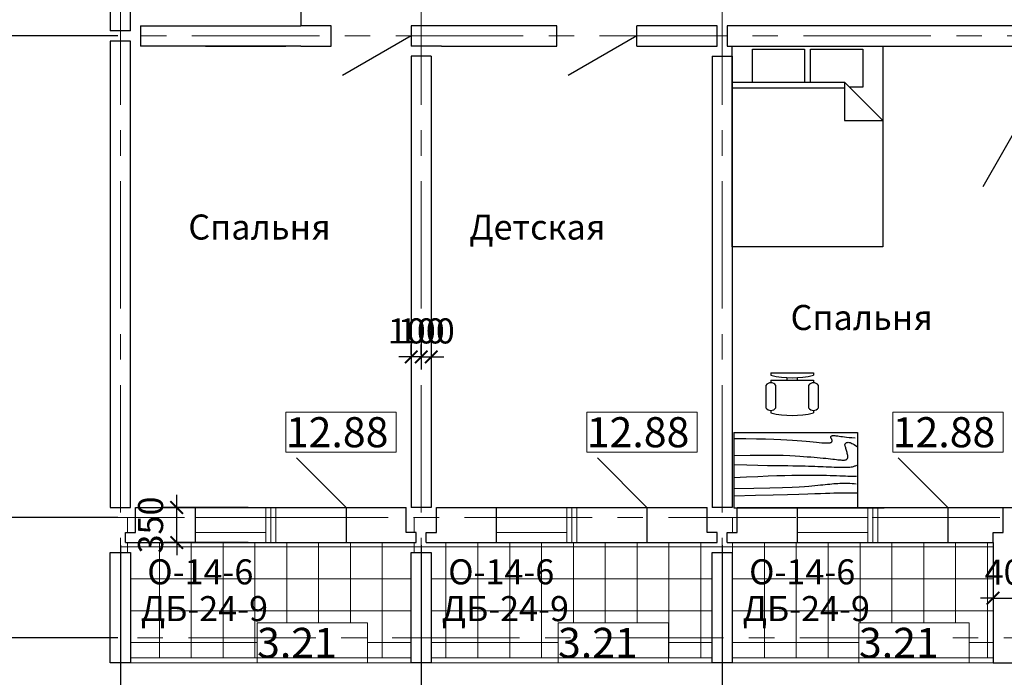
# Model space of a CAD drawing. Units: millimetres. Extents: x -19741 to 527050, y -128125 to -38146.
# Drawn here: x -9330 to 486, y -84484 to -77928 of the extents above; entities that cross this region are included whole.
import ezdxf

# ---------------------------------------------------------------- set-up
doc = ezdxf.new("R2010")
doc.units = ezdxf.units.MM
doc.linetypes.add('CENTERX2', pattern=[101.6, 63.5, -12.7, 12.7, -12.7])
for name, color, linetype, lineweight in [('balkon', 7, 'Continuous', 13), ('okna', 7, 'Continuous', 13), ('osn', 7, 'Continuous', 30), ('post', 7, 'CENTERX2', 13), ('razm', 7, 'Continuous', 13), ('text', 7, 'Continuous', 13)]:
    doc.layers.add(name, color=color, linetype=linetype, lineweight=lineweight)
doc.styles.get("Standard").update_dxf_attribs({"font": 'ARIAL.TTF'})
doc.styles.add('стиль1', font='ARIAL.TTF', dxfattribs={"width": 0.5})
doc.dimstyles.new('ISO-25', dxfattribs={"dimtxt": 250, "dimasz": 125, "dimexe": 125, "dimexo": 25, "dimgap": 100, "dimtad": 1, "dimdec": 0, "dimtxsty": 'Standard', "dimblk": 'ARCHTICK', "dimcen": 2.5, "dimdle": 125, "dimclrd": 256, "dimclre": 256, "dimadec": 0, "dimazin": 0, "dimtfac": 1, "dimtdec": 0, "dimtix": 1, "dimtmove": 0, "dimatfit": 3, "dimfxl": 0, "dimarcsym": 0})

# ---------------------------------------------------------------- blocks, each defined once
blk = doc.blocks.new('_ArchTick')
at = {"color": 0, "linetype": 'ByBlock', "const_width": 0.15}
blk.add_lwpolyline([(-0.5, -0.5), (0.5, 0.5)], dxfattribs=at)
blk = doc.blocks.new('*D239')
at = {"layer": 'Defpoints', "color": 0}
for p in [(-7764.6, -82790.9), (-7025.9, -82790.9), (-7025.9, -83140.9)]:
    blk.add_point(p, dxfattribs=at)
at = {"layer": 'razm', "lineweight": -2}
for p, q in [((-7764.6, -82790.9), (-7764.6, -82665.9)), ((-7050.9, -82790.9), (-7889.6, -82790.9)), ((-7764.6, -83140.9), (-7764.6, -82790.9)), ((-7050.9, -83140.9), (-7889.6, -83140.9)), ((-7764.6, -83140.9), (-7764.6, -83265.9))]:
    blk.add_line(p, q, dxfattribs=at)
at = {"layer": 'razm', "lineweight": -2, "xscale": 125, "yscale": 125, "zscale": 125}
for p, rotation in [((-7764.6, -82790.9), 270), ((-7764.6, -83140.9), 90)]:
    blk.add_blockref('_ArchTick', p, dxfattribs=dict(at, rotation=rotation))
at = {"layer": 'razm', "color": 0, "insert": (-7992.3, -82965.9), "char_height": 250, "attachment_point": 5, "rotation": 90}
blk.add_mtext('350', dxfattribs=at)
blk = doc.blocks.new('*D240')
at = {"layer": 'Defpoints', "color": 0}
for p in [(-8325.9, -83140.9), (-5325.9, -83140.9), (-5325.9, -86640.9)]:
    blk.add_point(p, dxfattribs=at)
at = {"layer": 'razm', "lineweight": -2}
for p, q in [((-8325.9, -83165.9), (-8325.9, -86765.9)), ((-5325.9, -83165.9), (-5325.9, -86765.9)), ((-8450.9, -86640.9), (-5200.9, -86640.9))]:
    blk.add_line(p, q, dxfattribs=at)
at = {"layer": 'razm', "lineweight": -2, "xscale": 125, "yscale": 125, "zscale": 125, "rotation": 180}
blk.add_blockref('_ArchTick', (-8325.9, -86640.9), dxfattribs=at)
at = {"layer": 'razm', "lineweight": -2, "xscale": 125, "yscale": 125, "zscale": 125}
blk.add_blockref('_ArchTick', (-5325.9, -86640.9), dxfattribs=at)
at = {"layer": 'razm', "color": 0, "insert": (-6825.9, -86413.2), "char_height": 250, "attachment_point": 5}
blk.add_mtext('3000', dxfattribs=at)
blk = doc.blocks.new('*D244')
at = {"layer": 'Defpoints', "color": 0}
for p in [(-8325.9, -78090.9), (-9925.9, -82890.9), (-8325.9, -82890.9)]:
    blk.add_point(p, dxfattribs=at)
at = {"layer": 'razm', "lineweight": -2}
for p, q in [((-9925.9, -77965.9), (-9925.9, -83015.9)), ((-8350.9, -78090.9), (-10050.9, -78090.9)), ((-8350.9, -82890.9), (-10050.9, -82890.9))]:
    blk.add_line(p, q, dxfattribs=at)
at = {"layer": 'razm', "lineweight": -2, "xscale": 125, "yscale": 125, "zscale": 125}
for p, rotation in [((-9925.9, -78090.9), 90), ((-9925.9, -82890.9), 270)]:
    blk.add_blockref('_ArchTick', p, dxfattribs=dict(at, rotation=rotation))
at = {"layer": 'razm', "color": 0, "insert": (-10153.6, -80490.9), "char_height": 250, "attachment_point": 5, "rotation": 90}
blk.add_mtext('4800', dxfattribs=at)
blk = doc.blocks.new('*D245')
at = {"layer": 'Defpoints', "color": 0}
for p in [(-9925.9, -82890.9), (-8325.9, -82890.9), (-8325.9, -84090.9)]:
    blk.add_point(p, dxfattribs=at)
at = {"layer": 'razm', "lineweight": -2}
for p, q in [((-9925.9, -84215.9), (-9925.9, -82765.9)), ((-8350.9, -82890.9), (-10050.9, -82890.9)), ((-8350.9, -84090.9), (-10050.9, -84090.9))]:
    blk.add_line(p, q, dxfattribs=at)
at = {"layer": 'razm', "lineweight": -2, "xscale": 125, "yscale": 125, "zscale": 125}
for p, rotation in [((-9925.9, -82890.9), 90), ((-9925.9, -84090.9), 270)]:
    blk.add_blockref('_ArchTick', p, dxfattribs=dict(at, rotation=rotation))
at = {"layer": 'razm', "color": 0, "insert": (-10153.6, -83490.9), "char_height": 250, "attachment_point": 5, "rotation": 90}
blk.add_mtext('1200', dxfattribs=at)
blk = doc.blocks.new('*D287')
at = {"layer": 'Defpoints', "color": 0}
for p in [(-8325.9, -76290.9), (-9925.9, -78090.9), (-8325.9, -78090.9)]:
    blk.add_point(p, dxfattribs=at)
at = {"layer": 'razm', "lineweight": -2}
for p, q in [((-9925.9, -76165.9), (-9925.9, -78215.9)), ((-8350.9, -76290.9), (-10050.9, -76290.9)), ((-8350.9, -78090.9), (-10050.9, -78090.9))]:
    blk.add_line(p, q, dxfattribs=at)
at = {"layer": 'razm', "lineweight": -2, "xscale": 125, "yscale": 125, "zscale": 125}
for p, rotation in [((-9925.9, -76290.9), 90), ((-9925.9, -78090.9), 270)]:
    blk.add_blockref('_ArchTick', p, dxfattribs=dict(at, rotation=rotation))
at = {"layer": 'razm', "color": 0, "insert": (-10153.6, -77190.9), "char_height": 250, "attachment_point": 5, "rotation": 90}
blk.add_mtext('1800', dxfattribs=at)
blk = doc.blocks.new('*D301')
at = {"layer": 'Defpoints', "color": 0}
for p in [(-5325.9, -83140.9), (-2325.9, -83140.9), (-2325.9, -86640.9)]:
    blk.add_point(p, dxfattribs=at)
at = {"layer": 'razm', "lineweight": -2}
for p, q in [((-5325.9, -83165.9), (-5325.9, -86765.9)), ((-2325.9, -83165.9), (-2325.9, -86765.9)), ((-5450.9, -86640.9), (-2200.9, -86640.9))]:
    blk.add_line(p, q, dxfattribs=at)
at = {"layer": 'razm', "lineweight": -2, "xscale": 125, "yscale": 125, "zscale": 125, "rotation": 180}
blk.add_blockref('_ArchTick', (-5325.9, -86640.9), dxfattribs=at)
at = {"layer": 'razm', "lineweight": -2, "xscale": 125, "yscale": 125, "zscale": 125}
blk.add_blockref('_ArchTick', (-2325.9, -86640.9), dxfattribs=at)
at = {"layer": 'razm', "color": 0, "insert": (-3825.9, -86413.2), "char_height": 250, "attachment_point": 5}
blk.add_mtext('3000', dxfattribs=at)
blk = doc.blocks.new('*D302')
at = {"layer": 'Defpoints', "color": 0}
for p in [(-2325.9, -84340.9), (674.1, -84340.9), (-2325.9, -86640.9)]:
    blk.add_point(p, dxfattribs=at)
at = {"layer": 'razm', "lineweight": -2}
for p, q in [((-2325.9, -84365.9), (-2325.9, -86765.9)), ((674.1, -84365.9), (674.1, -86765.9)), ((799.1, -86640.9), (-2450.9, -86640.9))]:
    blk.add_line(p, q, dxfattribs=at)
at = {"layer": 'razm', "lineweight": -2, "xscale": 125, "yscale": 125, "zscale": 125, "rotation": 180}
blk.add_blockref('_ArchTick', (-2325.9, -86640.9), dxfattribs=at)
at = {"layer": 'razm', "lineweight": -2, "xscale": 125, "yscale": 125, "zscale": 125}
blk.add_blockref('_ArchTick', (674.1, -86640.9), dxfattribs=at)
at = {"layer": 'razm', "color": 0, "insert": (-825.9, -86413.2), "char_height": 250, "attachment_point": 5}
blk.add_mtext('3000', dxfattribs=at)
blk = doc.blocks.new('Bed - Queen')
at = {"linetype": 'Continuous'}
for p, q in [((0, -80.00003), (0, 0)), ((0, 0), (59.99999, 0)), ((59.99999, 0), (59.99999, -80.00003)), ((7.99999, -1.2), (28.79998, -1.2)), ((7.99999, -14.4), (7.99999, -1.2)), ((28.79998, -1.2), (28.79998, -14.4)), ((31.19999, -1.2), (51.99999, -1.2)), ((31.19999, -14.4), (31.19999, -1.2)), ((51.99999, -1.2), (51.99999, -16.4)), ((0, -14.4), (44.8, -14.4)), ((59.99999, -29.6), (44.8, -14.4)), ((44.8, -14.4), (44.8, -29.6)), ((44.8, -16.8), (0, -16.8)), ((51.99999, -16.4), (46.79936, -16.4)), ((44.8, -29.6), (59.99999, -29.6)), ((59.99999, -80.00003), (0, -80.00003))]:
    blk.add_line(p, q, dxfattribs=at)
blk = doc.blocks.new('*D309')
at = {"layer": 'Defpoints', "color": 0}
for p in [(-5325.9, -80940.9), (-5225.9, -80940.9), (-5225.9, -81290.9)]:
    blk.add_point(p, dxfattribs=at)
at = {"layer": 'razm', "lineweight": -2}
for p, q in [((-5325.9, -80965.9), (-5325.9, -81415.9)), ((-5225.9, -80965.9), (-5225.9, -81415.9)), ((-5325.9, -81290.9), (-5450.9, -81290.9)), ((-5325.9, -81290.9), (-5225.9, -81290.9)), ((-5225.9, -81290.9), (-5100.9, -81290.9))]:
    blk.add_line(p, q, dxfattribs=at)
at = {"layer": 'razm', "lineweight": -2, "xscale": 125, "yscale": 125, "zscale": 125}
blk.add_blockref('_ArchTick', (-5325.9, -81290.9), dxfattribs=at)
at = {"layer": 'razm', "lineweight": -2, "xscale": 125, "yscale": 125, "zscale": 125, "rotation": 180}
blk.add_blockref('_ArchTick', (-5225.9, -81290.9), dxfattribs=at)
at = {"layer": 'razm', "color": 0, "insert": (-5275.9, -81063.3), "char_height": 250, "attachment_point": 5}
blk.add_mtext('100', dxfattribs=at)
blk = doc.blocks.new('*D310')
at = {"layer": 'Defpoints', "color": 0}
for p in [(-5425.9, -81290.9), (-5425.9, -81290.9), (-5325.9, -81290.9)]:
    blk.add_point(p, dxfattribs=at)
at = {"layer": 'razm', "lineweight": -2}
for p, q in [((-5425.9, -81265.9), (-5425.9, -81165.9)), ((-5325.9, -81265.9), (-5325.9, -81165.9)), ((-5425.9, -81290.9), (-5550.9, -81290.9)), ((-5325.9, -81290.9), (-5425.9, -81290.9)), ((-5325.9, -81290.9), (-5200.9, -81290.9))]:
    blk.add_line(p, q, dxfattribs=at)
at = {"layer": 'razm', "lineweight": -2, "xscale": 125, "yscale": 125, "zscale": 125}
blk.add_blockref('_ArchTick', (-5425.9, -81290.9), dxfattribs=at)
at = {"layer": 'razm', "lineweight": -2, "xscale": 125, "yscale": 125, "zscale": 125, "rotation": 180}
blk.add_blockref('_ArchTick', (-5325.9, -81290.9), dxfattribs=at)
at = {"layer": 'razm', "color": 0, "insert": (-5375.9, -81063.3), "char_height": 250, "attachment_point": 5}
blk.add_mtext('100', dxfattribs=at)
blk = doc.blocks.new('Chair - Desk')
at = {"linetype": 'Continuous'}
for p, q in [((-8.5, 0), (-8.5, -1)), ((-8.5, 0), (8.5, 0)), ((8.5, 0), (8.5, -1)), ((-8.5, -3), (-8.5, -4)), ((-8.5, -3), (8.5, -3)), ((-2, -3), (-2, -1.9355)), ((2, -1.9576), (2, -3)), ((8.5, -3), (8.5, -4)), ((-10.5, -5), (-10.5, -14)), ((-6.5, -14), (-6.5, -5)), ((6.5, -5), (6.5, -14)), ((10.5, -14), (10.5, -5)), ((-8.5, -15), (-8.5, -16)), ((8.5, -15), (8.5, -16))]:
    blk.add_line(p, q, dxfattribs=at)
for centre, radius, start, end in [((0, 34.625), 36.625, 256.5803, 283.4197), ((-8.5, -6.5), 2.5, 36.8699, 143.1301), ((8.5, -6.5), 2.5, 36.8699, 143.1301), ((-8.5, -12.5), 2.5, 216.8699, 323.1301), ((8.5, -12.5), 2.5, 216.8699, 323.1301), ((0, 19.625), 36.625, 256.5803, 283.4197)]:
    blk.add_arc(centre, radius, start, end, dxfattribs=at)
blk = doc.blocks.new('*D311')
at = {"layer": 'Defpoints', "color": 0}
for p in [(374.1, -83505.9), (774.1, -83505.9), (774.1, -83695.9)]:
    blk.add_point(p, dxfattribs=at)
at = {"layer": 'osn', "lineweight": -2}
for p, q in [((374.1, -83530.9), (374.1, -83820.9)), ((774.1, -83530.9), (774.1, -83820.9)), ((374.1, -83695.9), (249.1, -83695.9)), ((374.1, -83695.9), (774.1, -83695.9)), ((774.1, -83695.9), (899.1, -83695.9))]:
    blk.add_line(p, q, dxfattribs=at)
at = {"layer": 'osn', "lineweight": -2, "xscale": 125, "yscale": 125, "zscale": 125}
blk.add_blockref('_ArchTick', (374.1, -83695.9), dxfattribs=at)
at = {"layer": 'osn', "lineweight": -2, "xscale": 125, "yscale": 125, "zscale": 125, "rotation": 180}
blk.add_blockref('_ArchTick', (774.1, -83695.9), dxfattribs=at)
at = {"layer": 'osn', "color": 0, "lineweight": 15, "insert": (574.1, -83468.3), "char_height": 250, "attachment_point": 5}
blk.add_mtext('400', dxfattribs=at)

msp = doc.modelspace()

# ---------------------------------------------------------------- hatches: boundary and pattern name
at = {"layer": 'osn', "lineweight": 15}
h = msp.add_hatch(dxfattribs=at)
h.set_pattern_fill('ANSI37', color=256, scale=100, angle=45, style=0)
h.paths.add_polyline_path([(-7575.949, -83140.907), (-8275.949, -83140.907), (-8275.949, -83040.907), (-8175.949, -83040.907), (-8175.949, -82890.907), (-8325.949, -82890.907), (-8325.949, -83240.907), (-8225.949, -83240.907), (-8225.949, -84090.907), (-6962.785, -84090.907), (-6962.785, -83940.907), (-5862.785, -83940.907), (-5862.785, -84090.907), (-5425.949, -84090.907), (-5425.949, -83240.907), (-5325.949, -83240.907), (-5325.949, -82890.907), (-5475.949, -82890.907), (-5475.949, -83040.907), (-5375.949, -83040.907), (-5375.949, -83140.907), (-6075.949, -83140.907), (-6075.949, -83140.903), (-7575.949, -83140.903)])
h.paths.add_polyline_path([(-8225.949, -84090.907), (-8225.949, -84290.903), (-6962.785, -84290.903), (-6962.785, -84090.907)])
h.paths.add_polyline_path([(-5862.785, -84290.903), (-5425.949, -84290.903), (-5425.949, -84090.907), (-5862.785, -84090.907)])
h.paths.add_polyline_path([(-8135.315, -83640.312), (-6675.731, -83640.312), (-6675.731, -83174.657), (-8135.315, -83174.657)], flags=24)
h.paths.add_polyline_path([(-8214.9, -84087.053), (-6492.049, -84087.053), (-6492.049, -83530.232), (-8214.9, -83530.232)], flags=24)
h.paths.add_polyline_path([(-7039.422, -84372.865), (-6070.459, -84372.865), (-6070.459, -83913.042), (-7039.422, -83913.042)], flags=9)
h = msp.add_hatch(dxfattribs=at)
h.set_pattern_fill('ANSI37', color=256, scale=100, angle=45, style=0)
h.paths.add_polyline_path([(-4575.949, -83140.907), (-5275.949, -83140.907), (-5275.949, -83040.907), (-5175.949, -83040.907), (-5175.949, -82890.907), (-5325.949, -82890.907), (-5325.949, -83240.907), (-5225.949, -83240.907), (-5225.949, -84090.907), (-3962.785, -84090.907), (-3962.785, -83940.903), (-2862.785, -83940.903), (-2862.785, -84090.907), (-2425.949, -84090.907), (-2425.949, -83240.907), (-2325.949, -83240.907), (-2325.949, -82890.907), (-2475.949, -82890.907), (-2475.949, -83040.907), (-2375.949, -83040.907), (-2375.949, -83140.907), (-3075.949, -83140.907), (-3075.949, -83140.903), (-4575.949, -83140.903)])
h.paths.add_polyline_path([(-2862.785, -84090.907), (-2862.785, -84290.903), (-2425.949, -84290.903), (-2425.949, -84090.907)])
h.paths.add_polyline_path([(-5225.949, -84090.907), (-5225.949, -84290.903), (-3962.785, -84290.903), (-3962.785, -84090.907)])
h.paths.add_polyline_path([(-5135.315, -83640.308), (-3675.731, -83640.308), (-3675.731, -83174.653), (-5135.315, -83174.653)], flags=24)
h.paths.add_polyline_path([(-5214.9, -84087.049), (-3492.049, -84087.049), (-3492.049, -83530.228), (-5214.9, -83530.228)], flags=24)
h.paths.add_polyline_path([(-4039.422, -84372.861), (-3070.459, -84372.861), (-3070.459, -83913.038), (-4039.422, -83913.038)], flags=9)
h = msp.add_hatch(dxfattribs=at)
h.set_pattern_fill('ANSI37', color=256, scale=100, angle=45, style=0)
h.paths.add_polyline_path([(-2275.949, -83140.907), (-2275.949, -83040.907), (-2175.949, -83040.907), (-2175.949, -82890.907), (-2325.949, -82890.907), (-2325.949, -83240.907), (-2225.949, -83240.907), (-2225.949, -84090.907), (-962.785, -84090.907), (-962.785, -83940.907), (137.215, -83940.907), (137.215, -84090.907), (374.051, -84090.907), (374.051, -83140.907), (-75.949, -83140.907), (-75.949, -83140.903), (-1575.949, -83140.903), (-1575.949, -83140.907)])
h.paths.add_polyline_path([(-962.785, -84290.903), (-962.785, -84090.907), (-2225.949, -84090.907), (-2225.949, -84290.903)])
h.paths.add_polyline_path([(137.215, -84090.907), (137.215, -84290.903), (374.051, -84290.903), (374.051, -84090.907)])
h.paths.add_polyline_path([(-2135.315, -83640.312), (-675.731, -83640.312), (-675.731, -83174.657), (-2135.315, -83174.657)], flags=24)
h.paths.add_polyline_path([(-2214.9, -84087.053), (-492.049, -84087.053), (-492.049, -83530.232), (-2214.9, -83530.232)], flags=24)
h.paths.add_polyline_path([(-1039.422, -84372.865), (-70.459, -84372.865), (-70.459, -83913.042), (-1039.422, -83913.042)], flags=9)

# ---------------------------------------------------------------- linework, layer by layer
for p, q in [((-2210.949, -82043.407), (-975.949, -82043.407)), ((-975.949, -82043.407), (-975.949, -82790.903)), ((-7575.949, -82790.907), (-6075.949, -82790.903)), ((-4575.949, -82790.907), (-3075.949, -82790.903)), ((-1575.949, -82790.907), (-75.949, -82790.903)), ((-7575.949, -83140.903), (-6075.949, -83140.903)), ((-4575.949, -83140.903), (-3075.949, -83140.903)), ((-1575.949, -83140.903), (-75.949, -83140.903))]:
    msp.add_line(p, q)
at = {"linetype": 'Continuous'}
for p, q in [((-2210.949, -82043.407), (-2210.949, -82793.407)), ((-2210.949, -82103.407), (-2090.561, -82103.857)), ((-2090.561, -82103.857), (-1985.194, -82105.127)), ((-1985.194, -82105.127), (-1893.224, -82107.1)), ((-1893.224, -82107.1), (-1813.031, -82109.657)), ((-1813.031, -82109.657), (-1742.996, -82112.685)), ((-1742.996, -82112.685), (-1681.496, -82116.065)), ((-1681.496, -82116.065), (-1626.909, -82119.677)), ((-1626.909, -82119.677), (-1577.616, -82123.407)), ((-1577.616, -82123.407), (-1532.256, -82127.145)), ((-1532.256, -82127.145), (-1490.519, -82130.802)), ((-1490.519, -82130.802), (-1452.356, -82134.307)), ((-1452.356, -82134.307), (-1417.721, -82137.575)), ((-1417.721, -82137.575), (-1386.559, -82140.53)), ((-1386.559, -82140.53), (-1358.826, -82143.095)), ((-1358.826, -82143.095), (-1334.474, -82145.192)), ((-1334.474, -82145.192), (-1313.449, -82146.742)), ((-1313.449, -82146.742), (-1295.664, -82147.685)), ((-1295.664, -82147.685), (-1280.846, -82148.042)), ((-1280.846, -82148.042), (-1268.684, -82147.855)), ((-1268.684, -82147.855), (-1258.866, -82147.157)), ((-1258.866, -82147.157), (-1251.079, -82145.992)), ((-1251.079, -82145.992), (-1245.011, -82144.397)), ((-1245.011, -82144.397), (-1240.351, -82142.412)), ((-1243.839, -82090.915), (-1243.761, -82088.46)), ((-1243.449, -82093.407), (-1243.839, -82090.915)), ((-1243.761, -82088.46), (-1243.214, -82086.082)), ((-1242.606, -82095.91), (-1243.449, -82093.407)), ((-1243.214, -82086.082), (-1242.199, -82083.825)), ((-1241.391, -82098.432), (-1242.606, -82095.91)), ((-1242.199, -82083.825), (-1240.714, -82081.722)), ((-1239.904, -82100.995), (-1241.391, -82098.432)), ((-1240.714, -82081.722), (-1238.761, -82079.815)), ((-1240.351, -82142.412), (-1236.784, -82140.075)), ((-1238.241, -82103.615), (-1239.904, -82100.995)), ((-1238.761, -82079.815), (-1236.339, -82078.14)), ((-1236.499, -82106.315), (-1238.241, -82103.615)), ((-1236.784, -82140.075), (-1234.039, -82137.427)), ((-1234.779, -82109.11), (-1236.499, -82106.315)), ((-1236.339, -82078.14), (-1233.449, -82076.74)), ((-1233.174, -82112.025), (-1234.779, -82109.11)), ((-1234.039, -82137.427), (-1232.016, -82134.527)), ((-1233.449, -82076.74), (-1230.071, -82075.647)), ((-1231.784, -82115.075), (-1233.174, -82112.025)), ((-1232.016, -82134.527), (-1230.659, -82131.432)), ((-1230.699, -82118.267), (-1231.784, -82115.075)), ((-1229.986, -82121.56), (-1230.699, -82118.267)), ((-1230.659, -82131.432), (-1229.909, -82128.2)), ((-1230.071, -82075.647), (-1226.106, -82074.865)), ((-1229.704, -82124.89), (-1229.986, -82121.56)), ((-1229.909, -82128.2), (-1229.704, -82124.89)), ((-1226.106, -82074.865), (-1221.439, -82074.397)), ((-1221.439, -82074.397), (-1215.949, -82074.24)), ((-1215.949, -82074.24), (-1209.524, -82074.397)), ((-1209.524, -82074.397), (-1202.044, -82074.865)), ((-1202.044, -82074.865), (-1193.391, -82075.647)), ((-1193.391, -82075.647), (-1183.449, -82076.74)), ((-1183.449, -82076.74), (-1172.081, -82078.145)), ((-1172.081, -82078.145), (-1159.061, -82079.84)), ((-1159.061, -82079.84), (-1144.146, -82081.81)), ((-1144.146, -82081.81), (-1127.094, -82084.032)), ((-1127.094, -82084.032), (-1107.659, -82086.49)), ((-1107.659, -82086.49), (-1085.599, -82089.162)), ((-1101.609, -82158.297), (-1100.116, -82155.075)), ((-1100.116, -82155.075), (-1097.859, -82152.04)), ((-1097.859, -82152.04), (-1094.881, -82149.24)), ((-1094.881, -82149.24), (-1091.239, -82146.755)), ((-1091.239, -82146.755), (-1086.991, -82144.657)), ((-1086.991, -82144.657), (-1082.196, -82143.03)), ((-1085.599, -82089.162), (-1060.664, -82092.03)), ((-1082.196, -82143.03), (-1076.914, -82141.95)), ((-1076.914, -82141.95), (-1071.199, -82141.492)), ((-1071.199, -82141.492), (-1065.116, -82141.74)), ((-1065.116, -82141.74), (-1058.661, -82142.78)), ((-1060.664, -82092.03), (-1032.616, -82095.075)), ((-1058.661, -82142.78), (-1051.614, -82144.735)), ((-1051.614, -82144.735), (-1043.684, -82147.747)), ((-1043.684, -82147.747), (-1034.594, -82151.95)), ((-1034.594, -82151.95), (-1024.059, -82157.48)), ((-1032.616, -82095.075), (-1001.294, -82098.275)), ((-1024.059, -82157.48), (-1011.796, -82164.475)), ((-1102.489, -82165.68), (-1102.381, -82161.792)), ((-1101.991, -82170.075), (-1102.489, -82165.68)), ((-1102.381, -82161.792), (-1101.609, -82158.297)), ((-1100.946, -82175.095), (-1101.991, -82170.075)), ((-1099.414, -82180.855), (-1100.946, -82175.095)), ((-1097.449, -82187.477), (-1099.414, -82180.855)), ((-1095.116, -82195.075), (-1097.449, -82187.477)), ((-1092.479, -82203.7), (-1095.116, -82195.075)), ((-1089.646, -82213.147), (-1092.479, -82203.7)), ((-1086.736, -82223.14), (-1089.646, -82213.147)), ((-1083.866, -82233.407), (-1086.736, -82223.14)), ((-1081.151, -82243.675), (-1083.866, -82233.407)), ((-1078.709, -82253.667), (-1081.151, -82243.675)), ((-1076.659, -82263.115), (-1078.709, -82253.667)), ((-1011.796, -82164.475), (-997.519, -82173.072)), ((-997.519, -82173.072), (-980.949, -82183.407)), ((-2210.949, -82273.407), (-2046.551, -82270.552)), ((-2046.551, -82270.552), (-1912.486, -82269.32)), ((-1912.486, -82269.32), (-1804.631, -82269.452)), ((-1804.631, -82269.452), (-1718.866, -82270.7)), ((-1718.866, -82270.7), (-1651.069, -82272.805)), ((-1651.069, -82272.805), (-1597.121, -82275.517)), ((-1597.121, -82275.517), (-1552.899, -82278.58)), ((-1552.899, -82278.58), (-1514.284, -82281.74)), ((-1514.284, -82281.74), (-1477.846, -82284.79)), ((-1477.846, -82284.79), (-1442.941, -82287.705)), ((-1442.941, -82287.705), (-1409.619, -82290.5)), ((-1409.619, -82290.5), (-1377.929, -82293.2)), ((-1377.929, -82293.2), (-1347.916, -82295.82)), ((-1347.916, -82295.82), (-1319.634, -82298.382)), ((-1319.634, -82298.382), (-1293.129, -82300.905)), ((-1293.129, -82300.905), (-1268.449, -82303.407)), ((-1268.449, -82303.407), (-1245.626, -82305.897)), ((-1245.626, -82305.897), (-1224.621, -82308.33)), ((-1224.621, -82308.33), (-1205.374, -82310.645)), ((-1205.374, -82310.645), (-1187.824, -82312.782)), ((-1187.824, -82312.782), (-1171.916, -82314.687)), ((-1171.916, -82314.687), (-1157.589, -82316.297)), ((-1157.589, -82316.297), (-1144.786, -82317.557)), ((-1144.786, -82317.557), (-1133.449, -82318.407)), ((-1133.449, -82318.407), (-1123.509, -82318.802)), ((-1123.509, -82318.802), (-1114.856, -82318.747)), ((-1114.856, -82318.747), (-1107.374, -82318.262)), ((-1107.374, -82318.262), (-1100.949, -82317.365)), ((-1100.949, -82317.365), (-1095.461, -82316.08)), ((-1095.461, -82316.08), (-1090.794, -82314.422)), ((-1090.794, -82314.422), (-1086.829, -82312.415)), ((-1086.829, -82312.415), (-1083.449, -82310.075)), ((-1083.449, -82310.075), (-1080.561, -82307.402)), ((-1080.561, -82307.402), (-1078.164, -82304.32)), ((-1078.164, -82304.32), (-1076.271, -82300.73)), ((-1075.116, -82271.74), (-1076.659, -82263.115)), ((-1076.271, -82300.73), (-1074.909, -82296.532)), ((-1074.176, -82279.335), (-1075.116, -82271.74)), ((-1074.909, -82296.532), (-1074.091, -82291.632)), ((-1073.839, -82285.935), (-1074.176, -82279.335)), ((-1074.091, -82291.632), (-1073.839, -82285.935)), ((-2210.949, -82363.407), (-2081.331, -82366.712)), ((-2081.331, -82366.712), (-1970.416, -82369.215)), ((-1970.416, -82369.215), (-1876.041, -82371.055)), ((-1876.041, -82371.055), (-1796.054, -82372.365)), ((-1796.054, -82372.365), (-1728.291, -82373.287)), ((-1728.291, -82373.287), (-1670.599, -82373.955)), ((-1670.599, -82373.955), (-1620.814, -82374.505)), ((-1620.814, -82374.505), (-1576.784, -82375.075)), ((-1576.784, -82375.075), (-1536.629, -82375.775)), ((-1536.629, -82375.775), (-1499.621, -82376.61)), ((-1499.621, -82376.61), (-1465.309, -82377.565)), ((-1465.309, -82377.565), (-1433.241, -82378.615)), ((-1433.241, -82378.615), (-1402.971, -82379.745)), ((-1402.971, -82379.745), (-1374.049, -82380.932)), ((-1374.049, -82380.932), (-1346.024, -82382.16)), ((-1346.024, -82382.16), (-1318.449, -82383.407)), ((-1318.449, -82383.407), (-1290.989, -82384.65)), ((-1290.989, -82384.65), (-1263.761, -82385.855)), ((-1263.761, -82385.855), (-1237.004, -82386.982)), ((-1237.004, -82386.982), (-1210.949, -82387.99)), ((-1210.949, -82387.99), (-1185.831, -82388.842)), ((-1185.831, -82388.842), (-1161.886, -82389.502)), ((-1161.886, -82389.502), (-1139.349, -82389.925)), ((-1139.349, -82389.925), (-1118.449, -82390.075)), ((-1118.449, -82390.075), (-1099.371, -82389.917)), ((-1099.371, -82389.917), (-1082.069, -82389.45)), ((-1082.069, -82389.45), (-1066.446, -82388.667)), ((-1066.446, -82388.667), (-1052.409, -82387.575)), ((-1052.409, -82387.575), (-1039.851, -82386.167)), ((-1039.851, -82386.167), (-1028.684, -82384.45)), ((-1028.684, -82384.45), (-1018.804, -82382.417)), ((-1018.804, -82382.417), (-1010.116, -82380.075)), ((-1010.116, -82380.075), (-1002.511, -82377.427)), ((-1002.511, -82377.427), (-995.844, -82374.527)), ((-995.844, -82374.527), (-989.959, -82371.432)), ((-989.959, -82371.432), (-984.699, -82368.2)), ((-2210.949, -82493.407), (-2082.849, -82486.59)), ((-2082.849, -82486.59), (-1969.426, -82481.05)), ((-1969.426, -82481.05), (-1869.186, -82476.665)), ((-1869.186, -82476.665), (-1780.636, -82473.302)), ((-1780.636, -82473.302), (-1702.281, -82470.84)), ((-1702.281, -82470.84), (-1632.629, -82469.15)), ((-1632.629, -82469.15), (-1570.181, -82468.102)), ((-1570.181, -82468.102), (-1513.449, -82467.575)), ((-1513.449, -82467.575), (-1461.129, -82467.45)), ((-1461.129, -82467.45), (-1412.694, -82467.665)), ((-1412.694, -82467.665), (-1367.814, -82468.175)), ((-1367.814, -82468.175), (-1326.156, -82468.927)), ((-1326.156, -82468.927), (-1287.391, -82469.877)), ((-1287.391, -82469.877), (-1251.184, -82470.972)), ((-1251.184, -82470.972), (-1217.201, -82472.165)), ((-1217.201, -82472.165), (-1185.116, -82473.407)), ((-1192.981, -82551.69), (-1173.156, -82550.327)), ((-1185.116, -82473.407), (-1154.651, -82474.647)), ((-1173.156, -82550.327), (-1153.449, -82549.24)), ((-1154.651, -82474.647), (-1125.766, -82475.83)), ((-1153.449, -82549.24), (-1133.741, -82548.467)), ((-1133.741, -82548.467), (-1113.919, -82548.042)), ((-1125.766, -82475.83), (-1098.484, -82476.895)), ((-1113.919, -82548.042), (-1093.859, -82548.01)), ((-1098.484, -82476.895), (-1072.824, -82477.782)), ((-1093.859, -82548.01), (-1073.449, -82548.407)), ((-1073.449, -82548.407), (-1052.629, -82549.257)), ((-1072.824, -82477.782), (-1048.804, -82478.437)), ((-1052.629, -82549.257), (-1031.581, -82550.517)), ((-1048.804, -82478.437), (-1026.444, -82478.797)), ((-1026.444, -82478.797), (-1005.764, -82478.807)), ((-1005.764, -82478.807), (-986.781, -82478.407)), ((-2210.949, -82603.407), (-2010.704, -82599.66)), ((-2010.704, -82599.66), (-1850.714, -82595.935)), ((-1850.714, -82595.935), (-1725.529, -82592.245)), ((-1725.529, -82592.245), (-1629.699, -82588.615)), ((-1629.699, -82588.615), (-1557.776, -82585.065)), ((-1557.776, -82585.065), (-1504.309, -82581.61)), ((-1504.309, -82581.61), (-1463.849, -82578.275)), ((-1463.849, -82578.275), (-1430.949, -82575.075)), ((-1430.949, -82575.075), (-1401.031, -82572.027)), ((-1401.031, -82572.027), (-1373.019, -82569.137)), ((-1373.019, -82569.137), (-1346.706, -82566.402)), ((-1346.706, -82566.402), (-1321.886, -82563.825)), ((-1345.051, -82650.507), (-1296.781, -82648.407)), ((-1321.886, -82563.825), (-1298.356, -82561.402)), ((-1298.356, -82561.402), (-1275.911, -82559.137)), ((-1296.781, -82648.407), (-1252.916, -82646.76)), ((-1275.911, -82559.137), (-1254.344, -82557.027)), ((-1254.344, -82557.027), (-1233.449, -82555.075)), ((-1252.916, -82646.76), (-1212.406, -82645.542)), ((-1233.449, -82555.075), (-1213.039, -82553.285)), ((-1213.039, -82553.285), (-1192.981, -82551.69)), ((-1212.406, -82645.542), (-1175.024, -82644.715)), ((-1175.024, -82644.715), (-1140.531, -82644.24)), ((-1140.531, -82644.24), (-1108.696, -82644.077)), ((-1108.696, -82644.077), (-1079.281, -82644.19)), ((-1079.281, -82644.19), (-1052.056, -82644.535)), ((-1052.056, -82644.535), (-1026.781, -82645.075)), ((-1031.581, -82550.517), (-1010.541, -82552.127)), ((-1026.781, -82645.075), (-1003.224, -82645.775)), ((-1010.541, -82552.127), (-989.751, -82554.032)), ((-1003.224, -82645.775), (-981.129, -82646.625)), ((-2210.949, -82673.407), (-1995.061, -82669.667)), ((-1995.061, -82669.667), (-1818.384, -82665.985)), ((-1818.384, -82665.985), (-1675.826, -82662.422)), ((-1675.826, -82662.422), (-1562.304, -82659.032)), ((-1562.304, -82659.032), (-1472.724, -82655.877)), ((-1472.724, -82655.877), (-1402.004, -82653.017)), ((-1402.004, -82653.017), (-1345.051, -82650.507)), ((-2210.949, -82793.407), (-710.949, -82793.407))]:
    msp.add_line(p, q, dxfattribs=at)
at = {"layer": 'balkon'}
for p, q in [((-8225.949, -84290.903), (-5425.949, -84290.903)), ((-5225.949, -84290.903), (-2425.949, -84290.903)), ((-2225.949, -84290.903), (374.051, -84290.903)), ((-8225.949, -84340.903), (-5425.949, -84340.903)), ((-5225.949, -84340.903), (-2425.949, -84340.903)), ((-2225.949, -84340.903), (374.051, -84340.903))]:
    msp.add_line(p, q, dxfattribs=at)
at = {"layer": 'okna'}
for p, q in [((-6875.949, -83140.903), (-6875.949, -82790.903)), ((-6825.949, -83140.903), (-6825.949, -82790.903)), ((-6775.949, -83140.903), (-6775.949, -82790.903)), ((-3875.949, -83140.903), (-3875.949, -82790.903)), ((-3825.949, -83140.903), (-3825.949, -82790.903)), ((-3775.949, -83140.903), (-3775.949, -82790.903)), ((-875.949, -83140.903), (-875.949, -82790.903)), ((-825.949, -83140.903), (-825.949, -82790.903)), ((-775.949, -83140.903), (-775.949, -82790.903)), ((-7575.949, -82890.903), (-6875.949, -82890.903)), ((-4575.949, -82890.903), (-3875.949, -82890.903)), ((-1575.949, -82890.903), (-875.949, -82890.903)), ((-7575.949, -83040.903), (-6875.949, -83040.903)), ((-4575.949, -83040.903), (-3875.949, -83040.903)), ((-1575.949, -83040.903), (-875.949, -83040.903))]:
    msp.add_line(p, q, dxfattribs=at)
at = {"layer": 'osn'}
for p, q in [((-8425.949, -75190.907), (-8425.949, -78040.907)), ((-8225.949, -78040.907), (-8225.949, -75190.907)), ((-6525.949, -77790.907), (-6525.949, -77990.907)), ((-8125.949, -77990.907), (-6525.949, -77990.907)), ((-8125.949, -77990.907), (-8125.949, -78190.907)), ((-6225.949, -77990.903), (-6525.949, -77990.903)), ((-6225.949, -78190.907), (-6225.949, -77990.903)), ((-5125.949, -77990.907), (-5425.949, -77990.907)), ((-5425.949, -77990.907), (-5425.949, -78190.903)), ((-3975.949, -77990.907), (-5125.949, -77990.907)), ((-3975.949, -78190.907), (-3975.949, -77990.907)), ((-2375.949, -77990.907), (-3175.949, -77990.907)), ((-3175.949, -78190.907), (-3175.949, -77990.907)), ((-2375.949, -78190.907), (-2375.949, -77990.907)), ((624.051, -77990.907), (-2275.949, -77990.907)), ((-2275.949, -77990.907), (-2275.949, -78190.907)), ((-8225.949, -78040.907), (-8425.949, -78040.907)), ((-5425.949, -78090.903), (-6111.604, -78483.203)), ((-3175.949, -78090.903), (-3861.604, -78483.203)), ((-8425.949, -78140.907), (-8425.949, -82790.907)), ((-8225.949, -78140.907), (-8425.949, -78140.907)), ((-8225.949, -82790.907), (-8225.949, -78140.907)), ((-6525.949, -78190.907), (-8125.949, -78190.907)), ((-7475.949, -78190.907), (-6675.949, -78190.907)), ((-6525.949, -78190.907), (-6225.949, -78190.907)), ((-5125.949, -78190.907), (-5425.949, -78190.907)), ((-5125.949, -78190.907), (-4425.949, -78190.907)), ((-4425.949, -78190.907), (-3975.949, -78190.907)), ((-3175.949, -78190.907), (-2375.949, -78190.907)), ((-2275.949, -78190.907), (624.051, -78190.907)), ((-5225.949, -78290.903), (-5425.949, -78290.903)), ((-5425.949, -78290.907), (-5425.949, -82790.907)), ((-5225.949, -78290.907), (-5225.949, -82790.907)), ((-2425.949, -78290.907), (-2425.949, -82790.907)), ((-2425.949, -78290.907), (-2225.949, -78290.907)), ((-2225.949, -78290.907), (-2225.949, -82790.907)), ((274.051, -79590.903), (666.351, -78905.248)), ((-6075.949, -82790.903), (-6570.923, -82295.929)), ((-3075.949, -82790.903), (-3570.923, -82295.929)), ((-75.949, -82790.903), (-570.923, -82295.929)), ((-8425.949, -82790.907), (-8225.949, -82790.907)), ((-8175.949, -82790.907), (-7575.949, -82790.907)), ((-8175.949, -83040.907), (-8175.949, -82790.907)), ((-7575.949, -83140.903), (-7575.949, -82790.903)), ((-6075.949, -82790.903), (-6075.949, -83140.903)), ((-6075.949, -82790.907), (-5475.949, -82790.907)), ((-5475.949, -83040.907), (-5475.949, -82790.907)), ((-5225.949, -82790.907), (-5425.949, -82790.907)), ((-5175.949, -82790.907), (-4575.949, -82790.907)), ((-5175.949, -83040.907), (-5175.949, -82790.907)), ((-4575.949, -83140.903), (-4575.949, -82790.903)), ((-3075.949, -82790.903), (-3075.949, -83140.903)), ((-3075.949, -82790.907), (-2475.949, -82790.907)), ((-2475.949, -83040.907), (-2475.949, -82790.907)), ((-2225.949, -82790.907), (-2425.949, -82790.907)), ((-2175.949, -82790.907), (-1575.949, -82790.907)), ((-2175.949, -83040.907), (-2175.949, -82790.907)), ((-1575.949, -83140.903), (-1575.949, -82790.903)), ((-75.949, -82790.903), (-75.949, -83140.903)), ((-75.949, -82790.907), (774.051, -82790.907)), ((474.051, -83040.907), (474.051, -82790.907)), ((-8275.949, -83040.907), (-8175.949, -83040.907)), ((-8275.949, -83140.907), (-8275.949, -83040.907)), ((-5375.949, -83040.907), (-5475.949, -83040.907)), ((-5375.949, -83140.907), (-5375.949, -83040.907)), ((-5275.949, -83140.907), (-5275.949, -83040.907)), ((-5275.949, -83040.907), (-5175.949, -83040.907)), ((-2375.949, -83040.907), (-2475.949, -83040.907)), ((-2375.949, -83140.907), (-2375.949, -83040.907)), ((-2275.949, -83140.907), (-2275.949, -83040.907)), ((-2275.949, -83040.907), (-2175.949, -83040.907)), ((374.051, -83140.907), (374.051, -83040.907)), ((374.051, -83040.907), (474.051, -83040.907)), ((-8275.949, -83140.907), (-7575.949, -83140.907)), ((-6075.949, -83140.907), (-5375.949, -83140.907)), ((-5275.949, -83140.907), (-4575.949, -83140.907)), ((-3075.949, -83140.907), (-2375.949, -83140.907)), ((-2275.949, -83140.907), (-1575.949, -83140.907)), ((-75.949, -83140.907), (374.051, -83140.907)), ((374.051, -83140.907), (374.051, -84340.907)), ((-8425.949, -84340.907), (-8425.949, -83240.907)), ((-8425.949, -83240.907), (-8325.949, -83240.907)), ((-8325.949, -83240.907), (-8225.949, -83240.907)), ((-8225.949, -83240.907), (-8225.949, -84340.907)), ((-5425.949, -84340.907), (-5425.949, -83240.907)), ((-5425.949, -83240.907), (-5325.949, -83240.907)), ((-5325.949, -83240.907), (-5225.949, -83240.907)), ((-5225.949, -83240.907), (-5225.949, -84340.907)), ((-2425.949, -83240.907), (-2325.949, -83240.907)), ((-2425.949, -84340.907), (-2425.949, -83240.907)), ((-2325.949, -83240.907), (-2225.949, -83240.907)), ((-2225.949, -83240.907), (-2225.949, -84340.907)), ((-8225.949, -84340.907), (-8425.949, -84340.907)), ((-5225.949, -84340.907), (-5425.949, -84340.907)), ((-2225.949, -84340.907), (-2425.949, -84340.907)), ((374.051, -84340.907), (1874.051, -84340.907))]:
    msp.add_line(p, q, dxfattribs=at)
at = {"layer": 'post', "ltscale": 20}
for p, q in [((-8325.949, -63282.43), (-8325.949, -88040.907)), ((-5325.949, -63282.43), (-5325.949, -88040.907)), ((-2325.949, -63282.43), (-2325.949, -88040.907)), ((-11675.949, -78090.907), (24874.051, -78090.907)), ((24824.051, -82890.907), (-11675.949, -82890.907)), ((15974.051, -84090.907), (-11675.949, -84090.907))]:
    msp.add_line(p, q, dxfattribs=at)
at = {"layer": 'razm'}
for p, q in [((-8325.949, -83253.407), (-8325.949, -87545.907)), ((-8388.449, -84090.907), (-11120.949, -84090.907))]:
    msp.add_line(p, q, dxfattribs=at)
at = {"layer": 'text'}
for p, q in [((-5575.949, -81840.903), (-6675.949, -81840.903)), ((-6675.949, -81840.903), (-6675.949, -82240.903)), ((-5575.949, -82240.903), (-5575.949, -81840.903)), ((-2575.949, -81840.903), (-3675.949, -81840.903)), ((-3675.949, -81840.903), (-3675.949, -82240.903)), ((-2575.949, -82240.903), (-2575.949, -81840.903)), ((474.051, -81840.907), (-625.949, -81840.907)), ((-625.949, -81840.907), (-625.949, -82240.907)), ((474.051, -82240.903), (474.051, -81840.903)), ((-6675.949, -82240.903), (-5575.949, -82240.903)), ((-3675.949, -82240.903), (-2575.949, -82240.903)), ((-625.949, -82240.907), (474.051, -82240.907)), ((-5862.785, -83940.907), (-6962.785, -83940.907)), ((-6962.785, -84340.907), (-6962.785, -83940.907)), ((-5862.785, -84340.907), (-5862.785, -83940.907)), ((-2862.785, -83940.903), (-3962.785, -83940.903)), ((-3962.785, -84340.903), (-3962.785, -83940.903)), ((-2862.785, -84340.903), (-2862.785, -83940.903)), ((137.215, -83940.907), (-962.785, -83940.907)), ((-962.785, -84340.907), (-962.785, -83940.907)), ((137.215, -84340.907), (137.215, -83940.907))]:
    msp.add_line(p, q, dxfattribs=at)

# ---------------------------------------------------------------- block references
at = {"xscale": 25, "yscale": 25, "zscale": 25}
for name, p in [('Bed - Queen', (-2225.449, -78191.906)), ('Chair - Desk', (-1628.449, -81448.407))]:
    msp.add_blockref(name, p, dxfattribs=at)

# ---------------------------------------------------------------- texts
at = {"layer": 'text', "style": 'стиль1'}
for s, height, p in [('Спальня', 250, (-7648.464, -80120.432)), ('Детская', 250, (-4848.464, -80120.432)), ('Спальня', 250, (-1644.82, -81022.154)), ('12.88', 300, (-6675.949, -82190.903)), ('12.88', 300, (-3675.949, -82190.903)), ('12.88', 300, (-625.949, -82190.907)), ('О-14-6', 250, (-8057.705, -83557.586)), ('О-14-6', 250, (-5057.705, -83557.583)), ('О-14-6', 250, (-2057.705, -83557.586)), ('ДБ-24-9', 250, (-8122.096, -83924.263)), ('ДБ-24-9', 250, (-5122.096, -83924.259)), ('ДБ-24-9', 250, (-2122.096, -83924.263)), ('3.21', 300, (-6962.785, -84290.907)), ('3.21', 300, (-3962.785, -84290.903)), ('3.21', 300, (-962.785, -84290.907))]:
    msp.add_text(s, height=height, dxfattribs=at).set_placement(p)

# ---------------------------------------------------------------- dimensions: what is measured, and where the dimension line sits
at = {"layer": 'osn', "lineweight": 15}
dim = msp.add_linear_dim(base=(774.051, -83695.907), p1=(374.051, -83505.907), p2=(774.051, -83505.907), dimstyle='ISO-25', dxfattribs=at)
dim.commit()
dim.dimension.update_dxf_attribs({"geometry": '*D311', "text_midpoint": (574.051, -83468.264)})
at = {"layer": 'razm'}
for base, p1, p2, picture, middle in [((-9925.949, -78090.907), (-8325.949, -76290.907), (-8325.949, -78090.907), '*D287', (-10153.592, -77190.907)), ((-9925.949, -82890.907), (-8325.949, -78090.907), (-8325.949, -82890.907), '*D244', (-10153.592, -80490.907)), ((-7764.61, -82790.907), (-7025.949, -83140.907), (-7025.949, -82790.907), '*D239', (-7992.339, -82965.907)), ((-9925.949, -82890.907), (-8325.949, -84090.907), (-8325.949, -82890.907), '*D245', (-10153.592, -83490.907))]:
    dim = msp.add_linear_dim(base=base, p1=p1, p2=p2, angle=90, dimstyle='ISO-25', dxfattribs=at)
    dim.commit()
    dim.dimension.update_dxf_attribs({"geometry": picture, "text_midpoint": middle})
for base, p1, p2, picture, middle in [((-5425.949, -81290.903), (-5325.949, -81290.903), (-5425.949, -81290.903), '*D310', (-5375.949, -81063.26)), ((-5225.949, -81290.903), (-5325.949, -80940.903), (-5225.949, -80940.903), '*D309', (-5275.949, -81063.26)), ((-5325.949, -86640.907), (-8325.949, -83140.907), (-5325.949, -83140.907), '*D240', (-6825.949, -86413.179)), ((-2325.949, -86640.907), (-5325.949, -83140.907), (-2325.949, -83140.907), '*D301', (-3825.949, -86413.179)), ((-2325.949, -86640.907), (674.051, -84340.907), (-2325.949, -84340.907), '*D302', (-825.949, -86413.179))]:
    dim = msp.add_linear_dim(base=base, p1=p1, p2=p2, dimstyle='ISO-25', dxfattribs=at)
    dim.commit()
    dim.dimension.update_dxf_attribs({"geometry": picture, "text_midpoint": middle})

doc.saveas('drawing.dxf')
